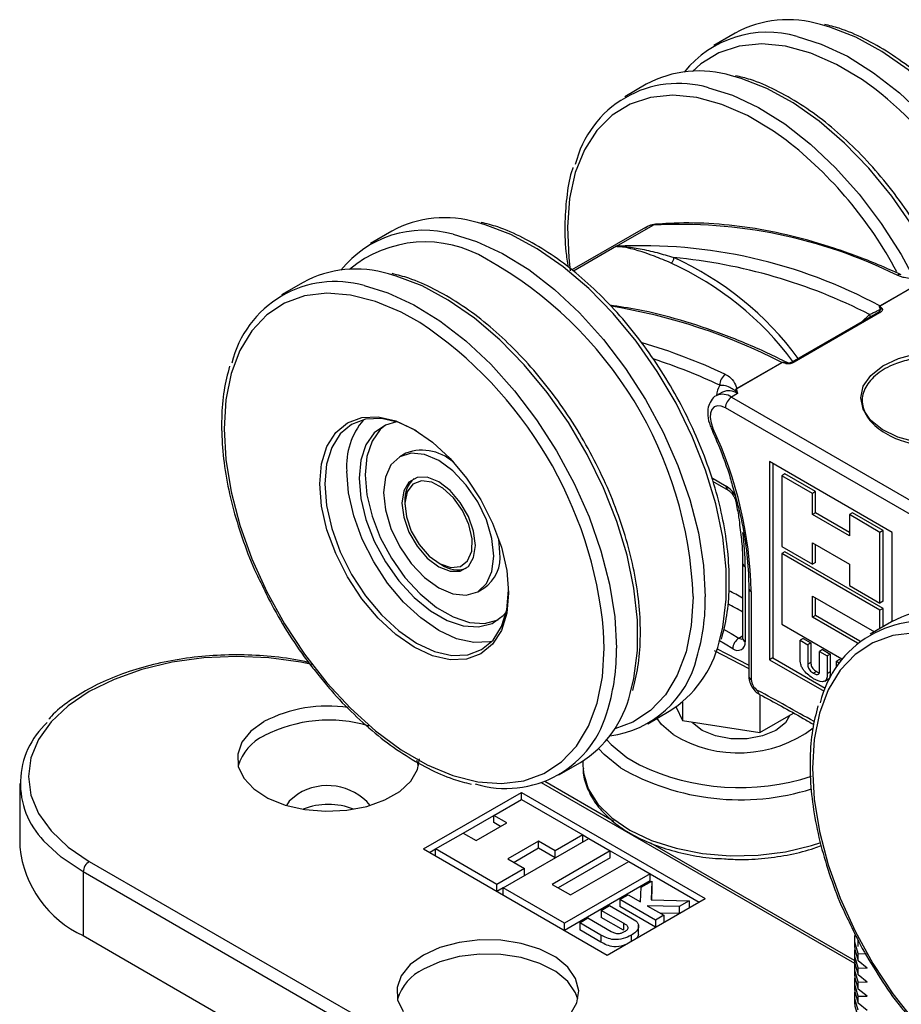
# Model space of a CAD drawing. Units: millimetres. Extents: x 9 to 415, y 10 to 270.
# Drawn here: x 86 to 111, y 88 to 116 of the extents above; entities that cross this region are included whole.
import ezdxf

# ---------------------------------------------------------------- set-up
doc = ezdxf.new("R2010")
doc.units = ezdxf.units.MM

msp = doc.modelspace()

# ---------------------------------------------------------------- linework, layer by layer
at = {"color": 7, "linetype": 'Continuous', "lineweight": 25}
for p, q in [((106.42, 116.021), (105.802, 115.663)), ((103.857, 114.541), (103.238, 114.184)), ((96.521, 110.306), (95.902, 109.949)), ((103.836, 110.412), (101.714, 109.186)), ((102.997, 109.867), (104.058, 110.48)), ((102.997, 109.867), (101.757, 109.151)), ((102.997, 109.867), (102.998, 109.867)), ((102.997, 109.867), (102.997, 109.867)), ((93.958, 108.826), (93.339, 108.469)), ((110.594, 108.146), (111.895, 108.897)), ((111.901, 108.894), (110.6, 108.143)), ((110.523, 107.948), (108.058, 106.525)), ((110.585, 107.942), (108.12, 106.519)), ((110.062, 107.682), (110.294, 107.9)), ((106.464, 105.762), (107.765, 106.514)), ((107.771, 106.51), (106.47, 105.759)), ((106.057, 105.659), (105.88, 105.557)), ((106.491, 105.616), (106.315, 105.514)), ((106.315, 105.514), (112.404, 101.999)), ((112.227, 101.693), (106.138, 105.208)), ((96.921, 103.897), (96.744, 103.795)), ((110.95, 101.613), (107.415, 103.654)), ((107.415, 103.654), (107.415, 97.939)), ((107.503, 103.603), (107.503, 97.99)), ((105.737, 103.194), (106.163, 102.948)), ((107.857, 103.297), (107.768, 103.246)), ((107.768, 103.246), (107.768, 101.205)), ((108.652, 102.736), (107.768, 103.246)), ((108.741, 102.787), (107.857, 103.297)), ((105.769, 103.091), (106.214, 102.834)), ((108.741, 102.787), (108.652, 102.736)), ((108.652, 102.124), (108.652, 102.736)), ((108.741, 102.175), (108.741, 102.787)), ((96.897, 102.51), (96.897, 102.408)), ((108.741, 102.175), (108.652, 102.124)), ((109.713, 101.511), (108.652, 102.124)), ((109.713, 101.613), (108.741, 102.175)), ((109.801, 102.175), (109.713, 102.124)), ((109.713, 102.124), (109.713, 101.511)), ((110.597, 101.613), (109.713, 102.124)), ((110.685, 101.664), (109.801, 102.175)), ((110.685, 101.664), (110.597, 101.613)), ((110.597, 99.572), (110.597, 101.613)), ((110.685, 99.623), (110.685, 101.664)), ((110.95, 99.042), (110.95, 101.613)), ((99.637, 101.03), (99.604, 101.416)), ((107.768, 101.205), (108.652, 100.695)), ((108.652, 101.307), (109.713, 100.695)), ((108.652, 100.695), (108.652, 101.307)), ((108.741, 100.746), (108.741, 101.256)), ((107.857, 101.052), (107.768, 101.001)), ((107.768, 101.001), (107.768, 98.959)), ((110.597, 99.368), (107.768, 101.001)), ((110.685, 99.419), (107.857, 101.052)), ((97.869, 100.724), (97.957, 100.673)), ((106.634, 100.724), (106.634, 98.559)), ((106.708, 100.622), (106.708, 98.457)), ((108.741, 100.746), (108.652, 100.695)), ((109.713, 100.695), (109.713, 100.082)), ((106.811, 100.01), (106.811, 97.465)), ((109.713, 100.082), (110.597, 99.572)), ((98.994, 99.898), (99.17, 100)), ((106.884, 99.908), (106.884, 97.363)), ((108.652, 99.164), (108.652, 99.776)), ((108.652, 99.776), (110.437, 98.746)), ((108.741, 99.215), (108.741, 99.725)), ((110.685, 99.623), (110.597, 99.572)), ((108.741, 99.215), (108.652, 99.164)), ((109.944, 98.418), (108.652, 99.164)), ((110.018, 98.477), (108.741, 99.215)), ((110.685, 99.419), (110.597, 99.368)), ((110.597, 98.838), (110.597, 99.368)), ((110.685, 98.889), (110.685, 99.419)), ((107.768, 98.959), (109.5, 97.96)), ((110.928, 99.029), (110.309, 98.672)), ((102.642, 98.275), (102.626, 98.761)), ((106.528, 98.561), (106.634, 98.622)), ((108.383, 98.55), (108.295, 98.499)), ((108.295, 98.499), (108.516, 98.371)), ((108.295, 97.983), (108.295, 98.499)), ((108.383, 98.55), (108.604, 98.422)), ((108.604, 98.422), (108.516, 98.371)), ((108.516, 98.371), (108.516, 97.809)), ((108.604, 98.422), (108.604, 97.86)), ((105.819, 98.199), (106.811, 97.687)), ((108.94, 98.229), (108.852, 98.177)), ((108.852, 97.636), (108.852, 98.177)), ((108.852, 98.177), (109.072, 98.05)), ((108.94, 98.229), (109.161, 98.101)), ((109.161, 98.101), (109.072, 98.05)), ((109.072, 98.05), (109.072, 97.535)), ((109.161, 98.101), (109.161, 97.586)), ((107.503, 97.99), (107.415, 97.939)), ((107.415, 97.939), (108.987, 97.031)), ((107.503, 97.99), (109.02, 97.114)), ((108.604, 97.86), (108.516, 97.809)), ((109.429, 97.946), (109.341, 97.895)), ((109.341, 97.895), (109.419, 97.85)), ((109.341, 97.735), (109.341, 97.895)), ((109.429, 97.946), (109.471, 97.922)), ((108.768, 97.596), (108.68, 97.545)), ((109.161, 97.586), (109.072, 97.535)), ((109.003, 97.318), (109.113, 97.382)), ((107.129, 96.934), (107.129, 95.834)), ((104.898, 96.713), (104.898, 96.179)), ((103.901, 96.092), (104.52, 96.449)), ((104.715, 96.573), (104.898, 96.179)), ((107.129, 95.834), (108.104, 96.397)), ((104.898, 96.179), (107.129, 95.834)), ((97.288, 94.874), (97.236, 95.032)), ((101.338, 94.612), (101.957, 94.969)), ((102.031, 95.014), (102.031, 94.876)), ((103.3, 95.119), (103.664, 94.902)), ((102.031, 94.876), (102.033, 94.803)), ((85.785, 94.364), (85.785, 92.527)), ((109.869, 89.171), (100.835, 94.387)), ((102.921, 93.267), (100.926, 94.419)), ((97.427, 92.476), (100.255, 94.109)), ((100.255, 94.109), (105.559, 91.048)), ((100.255, 93.905), (100.255, 94.109)), ((99.46, 93.446), (100.255, 93.905)), ((100.255, 93.905), (102.023, 92.885)), ((98.576, 92.936), (99.46, 93.446)), ((98.948, 92.721), (99.832, 93.231)), ((99.832, 93.231), (99.46, 93.446)), ((99.46, 93.242), (99.46, 93.446)), ((99.655, 93.129), (99.46, 93.242)), ((97.78, 92.476), (98.576, 92.936)), ((98.576, 92.936), (98.948, 92.721)), ((99.725, 91.354), (102.2, 92.782)), ((100.751, 92.7), (99.867, 92.19)), ((101.228, 92.425), (100.751, 92.7)), ((100.751, 92.496), (100.751, 92.7)), ((102.023, 92.885), (101.228, 92.425)), ((102.023, 92.68), (102.023, 92.885)), ((102.023, 92.884), (102.2, 92.782)), ((102.2, 92.782), (102.819, 92.425)), ((109.865, 89.259), (103.991, 92.649)), ((97.427, 92.476), (102.73, 89.415)), ((97.604, 92.374), (97.78, 92.476)), ((99.548, 91.456), (97.78, 92.476)), ((97.78, 92.272), (97.78, 92.476)), ((100.751, 92.496), (100.044, 92.088)), ((101.228, 92.221), (100.751, 92.496)), ((102.819, 92.425), (101.139, 91.456)), ((101.228, 92.221), (101.228, 92.425)), ((102.819, 92.425), (103.349, 92.119)), ((102.819, 92.221), (102.819, 92.425)), ((87.793, 92.119), (128.451, 68.647)), ((99.867, 92.19), (100.344, 91.915)), ((102.819, 92.221), (101.316, 91.354)), ((101.67, 91.15), (103.349, 92.119)), ((103.349, 92.119), (103.968, 91.762)), ((128.274, 68.341), (87.616, 91.813)), ((87.616, 91.813), (87.616, 89.976)), ((100.344, 91.915), (99.548, 91.456)), ((100.344, 91.711), (100.344, 91.915)), ((103.968, 91.762), (101.493, 90.333)), ((103.968, 91.558), (101.493, 90.129)), ((103.712, 91.374), (104.02, 91.551)), ((103.968, 91.762), (105.382, 90.946)), ((103.968, 91.558), (103.968, 91.762)), ((104.02, 91.551), (103.996, 91.012)), ((104.02, 91.551), (104.02, 91.347)), ((99.548, 91.252), (99.548, 91.456)), ((99.725, 91.354), (99.548, 91.252)), ((101.493, 90.333), (99.725, 91.354)), ((99.725, 91.15), (99.725, 91.354)), ((101.139, 91.456), (101.67, 91.15)), ((103.694, 90.948), (103.712, 91.374)), ((104.02, 91.347), (104.005, 91.012)), ((102.73, 89.415), (105.559, 91.048)), ((103.097, 91.019), (103.334, 91.156)), ((104.126, 90.425), (103.097, 91.019)), ((103.097, 91.019), (103.097, 90.815)), ((103.334, 91.156), (103.694, 90.948)), ((103.996, 91.012), (105.096, 90.984)), ((105.096, 90.984), (104.803, 90.816)), ((105.096, 90.984), (105.096, 90.78)), ((102.556, 90.706), (102.794, 90.843)), ((103.201, 90.334), (102.556, 90.706)), ((102.556, 90.706), (102.556, 90.502)), ((102.794, 90.843), (103.407, 90.489)), ((104.126, 90.22), (103.097, 90.815)), ((104.803, 90.816), (103.883, 90.839)), ((103.883, 90.839), (104.363, 90.562)), ((104.803, 90.816), (104.803, 90.612)), ((101.936, 90.348), (102.173, 90.486)), ((102.55, 89.994), (101.936, 90.348)), ((101.936, 90.348), (101.936, 90.144)), ((102.173, 90.486), (102.843, 90.099)), ((103.201, 90.13), (102.556, 90.502)), ((104.363, 90.562), (104.126, 90.425)), ((104.126, 90.425), (104.126, 90.221)), ((104.803, 90.612), (104.253, 90.626)), ((104.363, 90.562), (104.363, 90.358)), ((101.493, 90.129), (101.493, 90.333)), ((102.55, 89.79), (101.936, 90.144)), ((103.201, 90.334), (103.201, 90.13)), ((103.636, 90.022), (103.636, 90.277)), ((87.616, 89.976), (128.274, 66.504)), ((102.55, 89.994), (102.55, 89.79)), ((103.421, 89.987), (103.421, 89.814)), ((109.865, 89.877), (109.865, 89.669)), ((109.972, 89.658), (109.972, 89.866)), ((109.865, 89.469), (109.865, 89.261)), ((109.972, 89.25), (109.972, 89.458)), ((109.972, 89.458), (110.226, 89.451)), ((110.226, 89.042), (109.972, 89.25)), ((109.865, 89.061), (109.865, 88.852)), ((109.972, 88.841), (109.972, 89.05)), ((109.972, 89.05), (110.226, 89.042)), ((109.865, 88.652), (109.865, 88.444)), ((110.226, 88.634), (109.972, 88.841)), ((109.972, 88.433), (109.972, 88.641)), ((109.972, 88.641), (110.226, 88.634)), ((110.226, 88.226), (109.972, 88.433)), ((109.865, 88.244), (109.865, 88.036)), ((109.972, 88.025), (109.972, 88.233)), ((109.972, 88.233), (110.226, 88.226)), ((110.226, 87.818), (109.972, 88.025))]:
    msp.add_line(p, q, dxfattribs=at)
at = {"color": 7, "linetype": 'Continuous', "lineweight": 25, "flags": 128}
for points in [[(116, 106.947), (115.972, 107.137), (115.778, 108.092), (115.489, 109.066), (115.109, 110.039), (114.645, 110.996), (114.106, 111.919), (113.502, 112.791), (112.842, 113.597), (112.139, 114.323), (111.405, 114.956), (110.654, 115.484), (109.899, 115.898), (109.152, 116.19), (108.882, 116.266)], [(108.211, 115.922), (108.905, 115.702), (109.657, 115.348), (110.412, 114.876), (111.156, 114.295), (111.876, 113.614), (112.559, 112.846), (113.193, 112.005), (113.766, 111.106), (114.268, 110.164), (114.691, 109.196), (115.027, 108.221)], [(110.45, 114.412), (110.09, 114.67), (109.342, 115.116), (108.599, 115.441), (107.876, 115.64), (107.185, 115.708), (106.539, 115.644), (105.951, 115.45), (105.432, 115.128), (105.192, 114.913)], [(112.31, 109.07), (112.082, 109.516), (111.543, 110.439), (110.938, 111.311), (110.279, 112.118), (109.576, 112.844), (108.842, 113.476), (108.091, 114.004), (107.335, 114.418), (106.589, 114.71), (106.319, 114.787)], [(107.887, 112.933), (107.526, 113.19), (106.778, 113.636), (106.036, 113.962), (105.312, 114.16), (104.622, 114.228), (103.976, 114.164), (103.388, 113.97), (102.869, 113.649), (102.427, 113.206), (102.072, 112.651), (101.81, 111.994), (101.645, 111.246), (101.582, 110.422), (101.62, 109.537), (101.666, 109.159)], [(105.648, 114.442), (106.342, 114.223), (107.094, 113.869), (107.849, 113.397), (108.593, 112.815), (109.313, 112.134), (109.996, 111.367), (110.63, 110.525), (111.203, 109.626), (111.553, 108.988)], [(105.959, 98.44), (106.064, 98.876), (106.165, 99.683), (106.165, 100.555), (106.064, 101.478), (105.864, 102.435), (105.569, 103.409), (105.184, 104.382), (104.716, 105.337), (104.173, 106.257), (103.564, 107.126), (102.902, 107.928), (102.196, 108.649), (101.461, 109.276), (100.709, 109.797), (99.954, 110.204), (99.209, 110.489), (98.984, 110.551)], [(104.125, 110.501), (104.094, 110.495), (104.058, 110.48)], [(98.284, 110.214), (98.961, 110.005), (99.713, 109.658), (100.468, 109.193), (101.213, 108.618), (101.935, 107.942), (102.62, 107.179), (103.257, 106.342), (103.834, 105.446), (104.341, 104.506), (104.769, 103.539), (105.11, 102.564), (105.358, 101.596), (105.508, 100.654), (105.559, 99.755)], [(103.395, 96.96), (103.501, 97.396), (103.601, 98.203), (103.601, 99.076), (103.501, 99.999), (103.301, 100.955), (103.006, 101.929), (102.621, 102.902), (102.153, 103.857), (101.609, 104.778), (101.001, 105.647), (100.338, 106.448), (99.633, 107.169), (98.898, 107.796), (98.146, 108.317), (97.391, 108.724), (96.646, 109.009), (96.421, 109.071)], [(95.721, 108.734), (96.398, 108.525), (97.149, 108.178), (97.905, 107.713), (98.65, 107.138), (99.372, 106.463), (100.057, 105.7), (100.694, 104.862), (101.271, 103.966), (101.778, 103.026), (102.206, 102.06), (102.546, 101.084), (102.794, 100.117), (102.945, 99.175), (102.995, 98.275)], [(97.323, 107.67), (96.788, 107.968), (96.047, 108.278), (95.327, 108.461), (94.641, 108.513), (94.001, 108.433), (93.421, 108.223), (92.911, 107.886), (92.479, 107.429), (92.135, 106.861), (91.885, 106.192), (91.733, 105.434), (91.682, 104.602), (91.733, 103.711), (91.885, 102.777), (92.135, 101.819), (92.479, 100.853), (92.911, 99.899), (93.421, 98.973), (94.001, 98.093), (94.641, 97.275), (95.327, 96.535), (96.047, 95.886), (96.788, 95.341), (97.536, 94.909), (98.277, 94.599), (98.997, 94.416), (99.683, 94.364), (100.322, 94.444), (100.902, 94.654), (101.413, 94.991), (101.844, 95.447), (102.188, 96.016), (102.439, 96.685), (102.591, 97.443), (102.642, 98.275), (102.642, 98.275)], [(111.637, 104.217), (111.11, 104.361), (110.663, 104.577), (110.322, 104.85), (110.11, 105.163), (110.04, 105.497), (110.115, 105.831), (110.332, 106.143), (110.676, 106.414), (111.127, 106.628), (111.655, 106.77)], [(106.138, 105.208), (106.02, 105.257), (105.911, 105.266), (105.819, 105.233), (105.75, 105.161), (105.71, 105.055), (105.701, 104.923), (105.725, 104.776), (105.779, 104.622)], [(99.884, 99.867), (99.832, 99.284), (99.677, 98.783), (99.425, 98.385), (99.087, 98.104), (98.674, 97.951), (98.204, 97.933), (97.693, 98.049), (97.162, 98.295), (96.631, 98.662), (96.12, 99.135), (95.649, 99.698), (95.237, 100.327), (94.898, 100.999), (94.647, 101.687), (94.492, 102.367), (94.439, 103.01), (94.492, 103.593), (94.647, 104.093), (94.898, 104.492), (95.237, 104.773), (95.649, 104.925), (96.12, 104.944), (96.631, 104.828), (97.162, 104.582), (97.693, 104.215), (98.204, 103.741), (98.674, 103.179), (99.087, 102.55), (99.425, 101.878), (99.677, 101.189), (99.832, 100.51), (99.884, 99.867)], [(97.233, 104.541), (97.232, 104.541), (96.715, 104.781), (96.218, 104.894), (95.759, 104.876), (95.357, 104.727), (95.028, 104.453), (94.783, 104.065), (94.632, 103.578), (94.581, 103.01), (94.632, 102.383), (94.783, 101.722), (95.028, 101.051), (95.357, 100.396), (95.759, 99.784), (96.218, 99.236), (96.715, 98.775), (97.232, 98.417), (97.75, 98.177), (98.247, 98.064), (98.706, 98.083), (99.107, 98.232), (99.437, 98.505), (99.682, 98.893), (99.833, 99.381), (99.884, 99.948), (99.884, 99.948)], [(96.656, 104.801), (96.331, 104.706), (96.01, 104.48), (95.769, 104.138), (95.621, 103.696), (95.571, 103.173), (95.621, 102.593), (95.769, 101.979), (96.01, 101.36), (96.331, 100.762), (96.72, 100.212), (97.159, 99.733), (97.629, 99.346), (98.109, 99.069), (98.579, 98.913), (99.018, 98.885), (99.407, 98.987), (99.728, 99.213), (99.821, 99.319)], [(96.335, 104.708), (96.186, 104.582), (95.946, 104.24), (95.798, 103.798), (95.747, 103.275), (95.798, 102.695), (95.946, 102.081), (96.186, 101.462), (96.508, 100.864), (96.897, 100.314), (97.335, 99.835), (97.805, 99.448), (98.286, 99.171), (98.756, 99.015), (99.195, 98.987), (99.58, 99.087)], [(105.727, 104.622), (105.728, 104.621), (105.737, 104.618), (105.754, 104.618), (105.779, 104.622)], [(99.46, 100.928), (99.406, 101.435), (99.247, 101.97), (98.994, 102.496), (98.664, 102.978), (98.281, 103.384), (97.869, 103.684), (97.457, 103.859), (97.073, 103.897), (96.744, 103.795), (96.491, 103.561), (96.332, 103.209), (96.278, 102.765), (96.332, 102.258), (96.491, 101.723), (96.744, 101.197), (97.073, 100.715), (97.457, 100.31), (97.869, 100.009), (98.281, 99.834), (98.664, 99.796), (98.994, 99.898), (99.247, 100.133), (99.406, 100.484), (99.46, 100.928)], [(99.398, 98.462), (99.342, 98.45), (98.884, 98.432), (98.386, 98.545), (97.869, 98.785), (97.352, 99.142), (96.854, 99.603), (96.396, 100.151), (95.994, 100.764), (95.664, 101.418), (95.419, 102.089), (95.268, 102.751), (95.217, 103.377)], [(98.929, 101.234), (98.878, 101.643), (98.727, 102.071), (98.492, 102.478), (98.197, 102.822), (97.869, 103.071), (97.541, 103.201), (97.245, 103.197), (97.011, 103.062), (96.86, 102.807), (96.808, 102.459), (96.86, 102.05), (97.011, 101.622), (97.245, 101.216), (97.541, 100.871), (97.869, 100.622), (98.197, 100.493), (98.492, 100.496), (98.727, 100.631), (98.878, 100.886), (98.929, 101.234)], [(98.704, 100.79), (98.821, 101.068), (98.834, 101.429), (98.742, 101.836), (98.556, 102.244), (98.295, 102.609), (97.988, 102.892), (97.669, 103.061), (97.371, 103.098), (97.126, 103), (96.963, 102.777), (96.897, 102.453), (96.937, 102.063), (97.078, 101.65), (97.304, 101.258), (97.592, 100.93), (97.91, 100.701), (98.223, 100.597), (98.498, 100.627), (98.704, 100.79)], [(105.205, 99.759), (105.205, 99.755), (105.154, 98.922), (105.002, 98.165), (104.751, 97.495), (104.407, 96.927), (103.976, 96.47), (103.465, 96.134), (102.947, 95.939)], [(106.086, 98.817), (106.306, 98.691), (106.528, 98.561)], [(114.294, 97.874), (113.758, 98.171), (113.017, 98.481), (112.297, 98.664), (111.611, 98.716), (110.972, 98.636), (110.392, 98.426), (109.881, 98.089), (109.45, 97.633), (109.106, 97.064), (108.855, 96.395), (108.703, 95.637), (108.652, 94.805), (108.703, 93.914), (108.855, 92.98), (109.106, 92.022), (109.45, 91.057), (109.881, 90.102), (110.392, 89.176), (110.972, 88.296), (111.611, 87.478)], [(106.349, 98.256), (106.129, 98.385), (105.965, 98.479)], [(94.213, 97.796), (93.889, 97.863), (92.974, 97.989), (92.035, 98.032), (91.097, 97.989), (90.181, 97.863), (89.311, 97.655), (88.508, 97.371), (87.793, 97.018), (87.181, 96.604), (86.689, 96.141), (86.329, 95.639), (86.109, 95.11), (86.035, 94.568), (86.109, 94.026), (86.329, 93.498), (86.689, 92.996), (87.181, 92.532), (87.793, 92.119)], [(105.899, 98.249), (106.157, 98.117), (106.811, 97.778)], [(108.001, 96.337), (107.867, 96.116), (107.592, 95.897), (107.212, 95.737), (106.766, 95.654), (106.296, 95.654), (105.85, 95.737), (105.47, 95.897), (105.194, 96.116), (105.178, 96.135)], [(92.831, 96.15), (92.453, 95.874), (92.195, 95.555), (92.072, 95.211), (92.09, 94.859), (92.247, 94.519), (92.537, 94.209), (92.942, 93.947), (93.441, 93.745), (94.007, 93.615), (94.61, 93.564), (95.218, 93.595), (95.796, 93.705), (96.315, 93.89), (96.746, 94.139), (97.066, 94.438), (97.258, 94.772), (97.312, 95.079)], [(104.63, 95.775), (104.297, 96.065), (104.166, 96.245)], [(102.721, 95.625), (102.848, 95.489), (103.3, 95.119)], [(103.11, 94.821), (102.643, 95.201), (102.487, 95.37)], [(102.033, 94.803), (102.045, 94.671), (102.18, 94.212), (102.456, 93.774), (102.862, 93.372), (103.386, 93.018), (104.011, 92.723), (104.718, 92.498), (105.482, 92.35), (106.28, 92.282), (107.087, 92.298), (107.875, 92.397), (108.62, 92.575), (108.892, 92.665)], [(93.803, 94.058), (93.554, 93.853), (93.479, 93.733)], [(87.616, 91.813), (86.979, 92.243), (86.475, 92.716)], [(101.662, 87.703), (101.854, 88.037), (101.907, 88.387), (101.819, 88.735), (101.594, 89.062), (101.244, 89.351), (100.789, 89.585), (100.252, 89.752), (99.663, 89.843), (99.054, 89.853), (98.457, 89.782), (97.905, 89.633), (97.427, 89.415)], [(109.972, 89.458), (109.869, 89.786), (109.871, 89.977)], [(109.865, 89.669), (109.869, 89.578), (109.972, 89.25)], [(109.972, 89.05), (109.869, 89.378), (109.871, 89.569)], [(97.427, 89.415), (97.049, 89.139), (96.791, 88.82), (96.668, 88.475), (96.686, 88.124), (96.843, 87.784)], [(101.884, 88.139), (101.819, 88.327), (101.594, 88.654), (101.244, 88.942), (100.789, 89.176), (100.252, 89.343), (99.663, 89.434), (99.054, 89.445), (98.457, 89.373), (97.905, 89.225), (97.427, 89.006)], [(109.865, 89.261), (109.869, 89.17), (109.972, 88.841)], [(109.972, 88.641), (109.869, 88.97), (109.872, 89.17)], [(109.865, 88.852), (109.869, 88.762), (109.972, 88.433)], [(109.972, 88.233), (109.869, 88.562), (109.871, 88.752)], [(109.865, 88.444), (109.869, 88.353), (109.972, 88.025)], [(109.972, 87.825), (109.869, 88.153), (109.871, 88.344)], [(109.865, 88.036), (109.869, 87.945), (109.972, 87.617)]]:
    msp.add_lwpolyline(points, dxfattribs=at)
at = {"color": 7, "linetype": 'Continuous', "lineweight": 25}
for centre, radius, start, end in [((107.947, 113.183), 3.222, 73.1202, 118.2786), ((107.351, 112.963), 3.082, 73.7812, 141.1839), ((105.383, 111.704), 3.222, 73.1202, 118.2786), ((104.786, 111.502), 3.064, 73.6675, 166.3725), ((102.675, 104.598), 12.521, 17.4546, 51.6108), ((100.51, 103.487), 11.985, 28.0889, 52.0087), ((98.046, 107.478), 3.213, 73.0343, 118.3443), ((97.446, 107.26), 3.07, 74.1583, 141.3026), ((104.097, 109.957), 0.524, 94.2653, 119.8331), ((104.818, 96.391), 14.109, 63.6111, 93.087), ((97.48, 106.584), 3.408, 58.6935, 129.9244), ((103.709, 95.383), 14.501, 61.6571, 92.8132), ((93.568, 99.332), 11.645, 2.0976, 60.7915), ((104.48, 109.526), 0.171, 303.6981, 5.6534), ((100.762, 101.075), 9.141, 36.7322, 65.3456), ((103.174, 93.952), 15.66, 62.9605, 84.5916), ((100.767, 101.086), 9.306, 36.5727, 65.3361), ((95.483, 105.998), 3.213, 73.0343, 118.3443), ((94.884, 105.788), 3.062, 74.1508, 166.7384), ((111.163, 108.921), 0.132, 68.5432, 124.2089), ((100.215, 91.885), 16.462, 62.6992, 80.7865), ((110.544, 108.046), 0.112, 59.9722, 63.4871), ((110.709, 107.939), 0.151, 112.5134, 128.2145), ((110.185, 107.823), 0.133, 2.9232, 35.4172), ((110.549, 107.889), 0.0644, 55.1599, 113.5297), ((90.635, 97.657), 12.042, 5.2615, 56.2591), ((98.623, 89.995), 17.838, 65.0793, 73.3369), ((98.431, 89.58), 17.943, 65.1172, 71.6439), ((107.715, 106.413), 0.112, 59.9722, 63.4871), ((107.931, 106.425), 0.073, 108.0943, 130.8485), ((108.083, 106.466), 0.0639, 55.044, 115.0497), ((106.334, 105.876), 0.354, 123.3514, 183.129), ((106.514, 105.515), 0.634, 147.3516, 176.1159), ((106.237, 105.266), 0.433, 54.0909, 114.5987), ((106.481, 105.551), 0.154, 96.152, 109.6757), ((106.414, 105.662), 0.112, 59.9722, 63.4871), ((106.059, 105.16), 0.436, 54.2236, 113.1538), ((106.522, 105.191), 0.384, 122.6055, 177.3945), ((97.261, 103.532), 2.049, 139.4724, 184.3238), ((95.065, 99.622), 11.823, 1.3827, 25.0168), ((97.39, 102.634), 1.348, 43.7088, 110.363), ((97.674, 102.578), 0.78, 130.7597, 185.0047), ((106.288, 102.936), 0.126, 174.3837, 234.2557), ((105.768, 102.323), 0.739, 27.5348, 57.7451), ((98.551, 100.603), 8.157, 0.1329, 7.0886), ((98.57, 100.892), 1.075, 303.9367, 7.3755), ((98.404, 101.309), 0.778, 234.8979, 289.3269), ((106.754, 100.732), 0.12, 183.8193, 247.2847), ((106.934, 100.02), 0.123, 184.9902, 246.3058), ((99.773, 99.662), 5.786, 343.3644, 0.9135), ((95.469, 79.248), 23.317, 61.3902, 62.4937), ((95.24, 78.829), 23.441, 60.9158, 62.1109), ((112.454, 96.201), 3.213, 73.0343, 118.3443), ((111.855, 95.991), 3.062, 74.1508, 166.7384), ((102.754, 99.24), 3.303, 302.3178, 345.9713), ((106.737, 98.233), 0.389, 122.5011, 176.5427), ((106.491, 98.423), 0.219, 229.5715, 9.0102), ((106.608, 98.673), 0.138, 234.7687, 281.3739), ((106.76, 98.572), 0.126, 185.6948, 245.6253), ((97.21, 98.183), 5.786, 343.3644, 0.9135), ((102.398, 98.714), 3.004, 277.8698, 346.3683), ((106.936, 97.478), 0.126, 185.6948, 245.6253), ((107.266, 97.38), 0.382, 182.5053, 238.5916), ((100.191, 97.76), 3.303, 302.3178, 345.9713), ((67.847, 24.304), 82.648, 60.37925, 61.67041), ((107.193, 97.042), 0.126, 174.7747, 237.6915), ((94.675, 92.597), 4.004, 81.5856, 117.4342), ((99.809, 97.256), 3.034, 252.8963, 346.0842), ((88.184, 94.37), 2.378, 132.4494, 224.0618), ((94.699, 92.109), 4.085, 73.4551, 117.2201), ((106.509, 98.861), 3.612, 238.6709, 306.7796), ((93.458, 94.45), 1.436, 115.8878, 162.8006), ((106.55, 100.951), 6.702, 244.4913, 287.9698), ((106.566, 100.811), 6.915, 240.0195, 287.3203), ((94.662, 92.69), 1.615, 40.2276, 122.129), ((94.687, 91.796), 1.967, 68.2146, 111.7854), ((88.958, 92.871), 3.191, 186.1875, 245.1327), ((88, 91.795), 0.384, 122.6055, 177.3945), ((98.054, 87.714), 1.436, 115.8878, 162.8006)]:
    msp.add_arc(centre, radius, start, end, dxfattribs=at)
for points, knots in [([(114.84, 110.832), (114.784, 110.948), (114.58, 111.365), (114.158, 112.052), (113.584, 112.876), (112.956, 113.639), (112.288, 114.331), (111.59, 114.939), (110.871, 115.456), (110.145, 115.867), (109.514, 116.145), (109.137, 116.236), (108.995, 116.27)], [0, 0, 0, 0, 0.042659, 0.153723, 0.264803, 0.375923, 0.487117, 0.598419, 0.709855, 0.821439, 0.933145, 1, 1, 1, 1]), ([(111.888, 110.061), (111.789, 110.23), (111.522, 110.691), (111.018, 111.395), (110.393, 112.16), (109.724, 112.851), (109.027, 113.459), (108.308, 113.976), (107.582, 114.387), (106.951, 114.665), (106.573, 114.756), (106.432, 114.79)], [0, 0, 0, 0, 0.070896, 0.192847, 0.314843, 0.43692, 0.559115, 0.681458, 0.803963, 0.926602, 1, 1, 1, 1]), ([(101.741, 112.137), (101.736, 112.123), (101.649, 111.892), (101.562, 111.37), (101.495, 110.577), (101.51, 109.868), (101.577, 109.419), (101.6, 109.269)], [0, 0, 0, 0, 0.01693, 0.296203, 0.576916, 0.858234, 1, 1, 1, 1]), ([(106.027, 98.528), (106.083, 98.752), (106.2, 99.215), (106.262, 100), (106.24, 100.848), (106.125, 101.737), (105.92, 102.652), (105.63, 103.579), (105.259, 104.501), (104.813, 105.406), (104.299, 106.279), (103.726, 107.105), (103.102, 107.873), (102.436, 108.57), (101.74, 109.185), (101.023, 109.708), (100.296, 110.127), (99.648, 110.418), (99.252, 110.517), (99.093, 110.557)], [0, 0, 0, 0, 0.056464, 0.116562, 0.176799, 0.237048, 0.297258, 0.357422, 0.417546, 0.477644, 0.537733, 0.59783, 0.657948, 0.718104, 0.778317, 0.838603, 0.898968, 0.959401, 1, 1, 1, 1]), ([(111.211, 109.043), (110.99, 109.143), (110.347, 109.43), (109.291, 109.822), (108.054, 110.179), (106.84, 110.419), (105.658, 110.541), (104.758, 110.548), (104.255, 110.51), (104.125, 110.501)], [0, 0, 0, 0, 0.089665, 0.259934, 0.430208, 0.600399, 0.770444, 0.940272, 1, 1, 1, 1]), ([(104.125, 110.501), (104.06, 110.493), (103.952, 110.481), (103.866, 110.416), (103.832, 110.39)], [0, 0, 0, 0, 0.596871, 1, 1, 1, 1]), ([(104.575, 109.383), (104.41, 109.451), (103.89, 109.665), (103.422, 109.813), (103.103, 109.854), (103.041, 109.86), (103.024, 109.862), (103.013, 109.863), (103.006, 109.864), (103.002, 109.864), (102.999, 109.865), (102.998, 109.865), (102.997, 109.866), (102.997, 109.866), (102.996, 109.866), (102.997, 109.867), (102.997, 109.867)], [0, 0, 0, 0, 0.26435, 0.835704, 0.946119, 0.964618, 0.976609, 0.984515, 0.98976, 0.993254, 0.99559, 0.997161, 0.998227, 0.998959, 0.99973, 1, 1, 1, 1]), ([(102.998, 109.867), (102.998, 109.867), (102.997, 109.867), (102.997, 109.867), (102.997, 109.867), (102.997, 109.867), (102.998, 109.866), (102.998, 109.866), (103, 109.866), (103.002, 109.866), (103.005, 109.866), (103.01, 109.865), (103.017, 109.865), (103.029, 109.865), (103.048, 109.864), (103.117, 109.863), (103.323, 109.852), (103.678, 109.803), (104.072, 109.711), (104.4, 109.618), (104.567, 109.568), (104.651, 109.542)], [0, 0, 0, 0, 0.000056, 0.000198, 0.000266, 0.000498, 0.001183, 0.00187, 0.002895, 0.004427, 0.006727, 0.010187, 0.015401, 0.023278, 0.035241, 0.053713, 0.164055, 0.449071, 0.736123, 0.867902, 1, 1, 1, 1]), ([(103.464, 97.048), (103.52, 97.272), (103.637, 97.735), (103.699, 98.52), (103.677, 99.368), (103.561, 100.258), (103.357, 101.173), (103.067, 102.099), (102.696, 103.022), (102.25, 103.926), (101.736, 104.799), (101.162, 105.626), (100.538, 106.393), (99.873, 107.09), (99.177, 107.705), (98.459, 108.229), (97.733, 108.647), (97.085, 108.938), (96.689, 109.037), (96.53, 109.077)], [0, 0, 0, 0, 0.056464, 0.116562, 0.176799, 0.237048, 0.297258, 0.357422, 0.417546, 0.477644, 0.537733, 0.59783, 0.657948, 0.718104, 0.778317, 0.838603, 0.898968, 0.959401, 1, 1, 1, 1]), ([(111.895, 108.897), (111.862, 108.9), (111.796, 108.904), (111.661, 108.912), (111.49, 108.926), (111.319, 108.955), (111.184, 108.99), (111.121, 109.017), (111.089, 109.03)], [0, 0, 0, 0, 0.113569, 0.227156, 0.466752, 0.710637, 0.853846, 1, 1, 1, 1]), ([(107.921, 106.509), (107.731, 106.602), (107.119, 106.904), (106.09, 107.333), (104.843, 107.75), (103.745, 108.032), (103.076, 108.126), (102.806, 108.164)], [0, 0, 0, 0, 0.108807, 0.351144, 0.593511, 0.8358, 1, 1, 1, 1]), ([(110.294, 107.9), (110.324, 107.914), (110.367, 107.933), (110.438, 107.967), (110.499, 107.997), (110.561, 108.029), (110.603, 108.051), (110.615, 108.058)], [0, 0, 0, 0, 0.3584371, 0.5151538, 0.6747836, 0.9011646, 1, 1, 1, 1]), ([(110.615, 108.058), (110.616, 108.057), (110.619, 108.056), (110.62, 108.052), (110.62, 108.046), (110.61, 108.025), (110.589, 107.999), (110.564, 107.981), (110.555, 107.974)], [0, 0, 0, 0, 0.035233, 0.070459, 0.123526, 0.262947, 0.723732, 1, 1, 1, 1]), ([(110.615, 108.058), (110.609, 108.066), (110.596, 108.084), (110.585, 108.106), (110.581, 108.123), (110.582, 108.131), (110.584, 108.136), (110.586, 108.139), (110.588, 108.142), (110.59, 108.143), (110.592, 108.145), (110.593, 108.146), (110.594, 108.146)], [0, 0, 0, 0, 0.306395, 0.617215, 0.723793, 0.832937, 0.871266, 0.910104, 0.934532, 0.959191, 0.979512, 1, 1, 1, 1]), ([(110.651, 108.078), (110.656, 108.073), (110.668, 108.06), (110.669, 108.032), (110.653, 107.994), (110.619, 107.962), (110.591, 107.945), (110.585, 107.942)], [0, 0, 0, 0, 0.122222, 0.281909, 0.540761, 0.905163, 1, 1, 1, 1]), ([(110.6, 108.143), (110.599, 108.143), (110.599, 108.142), (110.598, 108.142), (110.597, 108.14), (110.597, 108.139), (110.597, 108.137), (110.598, 108.133), (110.6, 108.128), (110.61, 108.115), (110.627, 108.099), (110.643, 108.085), (110.651, 108.078)], [0, 0, 0, 0, 0.012189, 0.024766, 0.040814, 0.057309, 0.086846, 0.117067, 0.218376, 0.322021, 0.659567, 1, 1, 1, 1]), ([(110.535, 107.957), (110.534, 107.955), (110.531, 107.952), (110.524, 107.949), (110.522, 107.948)], [0, 0, 0, 0, 0.604841, 1, 1, 1, 1]), ([(111.474, 106.605), (111.319, 106.563), (110.949, 106.463), (110.48, 106.188), (110.143, 105.807), (110.044, 105.373), (110.193, 104.935), (110.588, 104.544), (111.131, 104.265), (111.548, 104.167), (111.723, 104.125)], [0, 0, 0, 0, 0.091709, 0.218939, 0.35025, 0.483848, 0.618997, 0.758939, 0.898778, 1, 1, 1, 1]), ([(91.836, 106.407), (91.778, 106.177), (91.66, 105.709), (91.597, 104.918), (91.619, 104.07), (91.734, 103.18), (91.938, 102.265), (92.232, 101.34), (92.502, 100.636), (92.694, 100.253), (92.736, 100.17)], [0, 0, 0, 0, 0.1328592, 0.2708375, 0.4091375, 0.5474642, 0.6857019, 0.8238323, 0.961872, 1, 1, 1, 1]), ([(107.765, 106.514), (107.767, 106.514), (107.77, 106.516), (107.778, 106.518), (107.795, 106.52), (107.841, 106.516), (107.88, 106.504), (107.908, 106.495)], [0, 0, 0, 0, 0.040863, 0.090004, 0.167216, 0.382698, 1, 1, 1, 1]), ([(107.883, 106.481), (107.86, 106.49), (107.829, 106.502), (107.792, 106.512), (107.779, 106.512), (107.774, 106.512), (107.772, 106.511), (107.771, 106.51)], [0, 0, 0, 0, 0.678337, 0.883125, 0.942815, 0.975296, 1, 1, 1, 1]), ([(108.12, 106.519), (108.095, 106.506), (108.05, 106.485), (107.981, 106.471), (107.931, 106.47), (107.901, 106.474), (107.887, 106.479), (107.883, 106.481)], [0, 0, 0, 0, 0.376728, 0.654974, 0.819652, 0.943723, 1, 1, 1, 1]), ([(107.908, 106.495), (107.913, 106.498), (107.924, 106.506), (107.922, 106.508), (107.921, 106.509)], [0, 0, 0, 0, 0.349809, 1, 1, 1, 1]), ([(107.984, 106.499), (107.981, 106.498), (107.974, 106.495), (107.958, 106.494), (107.943, 106.492), (107.931, 106.491), (107.921, 106.492), (107.915, 106.492), (107.911, 106.494), (107.909, 106.495), (107.908, 106.495)], [0, 0, 0, 0, 0.165943, 0.411216, 0.584024, 0.760505, 0.845554, 0.912412, 0.96267, 1, 1, 1, 1]), ([(107.989, 106.499), (107.986, 106.498), (107.979, 106.497), (107.953, 106.497), (107.932, 106.506), (107.922, 106.511)], [0, 0, 0, 0, 0.303602, 0.63514, 1, 1, 1, 1]), ([(108.056, 106.525), (108.048, 106.52), (108.03, 106.51), (108.001, 106.502), (107.985, 106.498)], [0, 0, 0, 0, 0.435079, 1, 1, 1, 1]), ([(106.139, 106.172), (106.193, 106.141), (106.338, 106.057), (106.413, 105.905), (106.452, 105.797), (106.464, 105.762)], [0, 0, 0, 0, 0.289186, 0.772378, 1, 1, 1, 1]), ([(106.429, 105.696), (106.419, 105.703), (106.358, 105.741), (106.247, 105.808), (106.131, 105.846), (106.018, 105.854), (105.98, 105.857)], [0, 0, 0, 0, 0.060815, 0.354246, 0.787021, 1, 1, 1, 1]), ([(106.429, 105.696), (106.43, 105.712), (106.432, 105.732), (106.447, 105.752), (106.456, 105.759), (106.462, 105.761), (106.464, 105.762)], [0, 0, 0, 0, 0.643341, 0.807934, 0.922086, 1, 1, 1, 1]), ([(106.491, 105.616), (106.491, 105.617), (106.487, 105.622), (106.467, 105.65), (106.447, 105.675), (106.429, 105.696)], [0, 0, 0, 0, 0.02638, 0.163981, 1, 1, 1, 1]), ([(106.47, 105.759), (106.469, 105.758), (106.466, 105.756), (106.463, 105.75), (106.458, 105.733), (106.462, 105.717), (106.465, 105.704)], [0, 0, 0, 0, 0.058039, 0.158383, 0.320804, 1, 1, 1, 1]), ([(106.465, 105.704), (106.474, 105.676), (106.483, 105.646), (106.491, 105.617), (106.491, 105.616)], [0, 0, 0, 0, 0.975126, 1, 1, 1, 1]), ([(105.894, 105.56), (105.887, 105.558), (105.814, 105.535), (105.715, 105.413), (105.631, 105.219), (105.619, 104.97), (105.668, 104.761), (105.718, 104.643), (105.727, 104.622)], [0, 0, 0, 0, 0.022708, 0.233681, 0.435948, 0.668985, 0.94231, 1, 1, 1, 1]), ([(105.727, 104.622), (105.798, 104.458), (106.004, 103.979), (106.214, 103.423), (106.318, 103.039), (106.336, 102.969)], [0, 0, 0, 0, 0.300154, 0.87276, 1, 1, 1, 1]), ([(106.336, 102.969), (106.408, 102.724), (106.571, 102.163), (106.726, 101.309), (106.803, 100.569), (106.809, 100.148), (106.811, 100.01)], [0, 0, 0, 0, 0.238314, 0.544449, 0.850242, 1, 1, 1, 1]), ([(106.214, 102.834), (106.23, 102.823), (106.263, 102.802), (106.322, 102.74), (106.377, 102.66), (106.417, 102.575), (106.43, 102.525), (106.435, 102.504)], [0, 0, 0, 0, 0.19482, 0.392787, 0.609278, 0.836047, 1, 1, 1, 1]), ([(106.435, 102.504), (106.467, 102.352), (106.521, 102.095), (106.546, 101.849), (106.556, 101.749)], [0, 0, 0, 0, 0.593362, 1, 1, 1, 1]), ([(106.556, 101.749), (106.581, 101.568), (106.629, 101.215), (106.632, 100.885), (106.634, 100.724)], [0, 0, 0, 0, 0.513063, 1, 1, 1, 1]), ([(92.736, 100.17), (92.84, 99.951), (93.088, 99.43), (93.563, 98.642), (94.022, 97.959), (94.324, 97.595), (94.417, 97.483)], [0, 0, 0, 0, 0.228526, 0.544265, 0.860044, 1, 1, 1, 1]), ([(106.634, 98.559), (106.633, 98.546), (106.631, 98.523), (106.631, 98.524), (106.631, 98.525)], [0, 0, 0, 0, 0.583513, 1, 1, 1, 1]), ([(94.117, 97.858), (93.976, 97.89), (93.556, 97.983), (92.817, 98.059), (91.924, 98.09), (91.031, 98.043), (90.16, 97.922), (89.325, 97.729), (88.545, 97.466), (87.833, 97.141), (87.215, 96.753), (86.81, 96.443), (86.649, 96.252), (86.625, 96.224)], [0, 0, 0, 0, 0.052123, 0.155181, 0.258191, 0.3612, 0.464249, 0.567384, 0.670656, 0.774111, 0.87777, 0.981587, 1, 1, 1, 1]), ([(108.684, 97.388), (108.636, 97.418), (108.539, 97.48), (108.423, 97.598), (108.345, 97.711), (108.297, 97.84), (108.296, 97.926), (108.295, 97.983)], [0, 0, 0, 0, 0.250481, 0.500394, 0.62548, 0.749973, 1, 1, 1, 1]), ([(108.516, 97.809), (108.516, 97.791), (108.517, 97.754), (108.53, 97.691), (108.588, 97.607), (108.642, 97.571), (108.68, 97.545)], [0, 0, 0, 0, 0.187906, 0.37425, 0.560963, 1, 1, 1, 1]), ([(108.604, 97.86), (108.604, 97.842), (108.605, 97.805), (108.619, 97.742), (108.676, 97.658), (108.73, 97.622), (108.768, 97.596)], [0, 0, 0, 0, 0.187906, 0.37425, 0.560963, 1, 1, 1, 1]), ([(94.417, 97.483), (94.532, 97.339), (94.851, 96.936), (95.424, 96.35), (96.119, 95.733), (96.836, 95.21), (97.563, 94.791), (98.224, 94.495), (98.632, 94.393), (98.804, 94.35)], [0, 0, 0, 0, 0.088389, 0.247196, 0.406152, 0.565299, 0.724656, 0.884194, 1, 1, 1, 1]), ([(106.811, 97.465), (106.815, 97.418), (106.824, 97.312), (106.898, 97.148), (107.005, 97.012), (107.091, 96.957), (107.125, 96.936)], [0, 0, 0, 0, 0.224469, 0.509649, 0.8075, 1, 1, 1, 1]), ([(108.68, 97.545), (108.705, 97.533), (108.757, 97.507), (108.828, 97.502), (108.852, 97.566), (108.852, 97.612), (108.852, 97.636)], [0, 0, 0, 0, 0.281308, 0.560653, 0.778465, 1, 1, 1, 1]), ([(109.072, 97.535), (109.073, 97.492), (109.074, 97.408), (109.027, 97.316), (108.893, 97.287), (108.77, 97.346), (108.684, 97.388)], [0, 0, 0, 0, 0.1880724, 0.3730436, 0.5605768, 1, 1, 1, 1]), ([(108.768, 97.596), (108.795, 97.579), (108.823, 97.562), (108.846, 97.563), (108.846, 97.563)], [0, 0, 0, 0, 0.988726, 1, 1, 1, 1]), ([(109.161, 97.586), (109.16, 97.545), (109.16, 97.463), (109.135, 97.386), (109.104, 97.378), (109.101, 97.377)], [0, 0, 0, 0, 0.485607, 0.963207, 1, 1, 1, 1]), ([(107.125, 96.936), (107.545, 96.71), (108.065, 96.431), (108.585, 96.126), (108.686, 96.067)], [0, 0, 0, 0, 0.806297, 1, 1, 1, 1]), ([(108.806, 96.61), (108.748, 96.38), (108.63, 95.912), (108.568, 95.121), (108.589, 94.273), (108.705, 93.384), (108.908, 92.468), (109.203, 91.543), (109.472, 90.839), (109.664, 90.456), (109.706, 90.373)], [0, 0, 0, 0, 0.1328592, 0.2708375, 0.4091375, 0.5474642, 0.6857019, 0.8238323, 0.961872, 1, 1, 1, 1]), ([(102.041, 94.794), (102.04, 94.771), (102.028, 94.595), (102.13, 94.267), (102.348, 93.832), (102.694, 93.429), (103.145, 93.065), (103.696, 92.752), (104.329, 92.498), (105.025, 92.315), (105.627, 92.212), (105.994, 92.198), (106.11, 92.194)], [0, 0, 0, 0, 0.0168899, 0.1292323, 0.2417718, 0.3563109, 0.4730966, 0.5911947, 0.7096431, 0.827957, 0.946091, 1, 1, 1, 1]), ([(106.11, 92.194), (106.246, 92.184), (106.634, 92.159), (107.279, 92.198), (108.012, 92.31), (108.56, 92.442), (108.833, 92.554), (108.898, 92.581)], [0, 0, 0, 0, 0.1408275, 0.4000435, 0.6594349, 0.9192197, 1, 1, 1, 1]), ([(103.407, 90.489), (103.478, 90.451), (103.617, 90.376), (103.653, 90.216), (103.57, 90.082), (103.471, 90.019), (103.421, 89.987)], [0, 0, 0, 0, 0.281467, 0.558646, 0.77891, 1, 1, 1, 1]), ([(109.706, 90.373), (109.81, 90.154), (110.058, 89.633), (110.534, 88.845), (110.992, 88.162), (111.295, 87.798), (111.388, 87.686)], [0, 0, 0, 0, 0.228526, 0.544265, 0.860044, 1, 1, 1, 1]), ([(102.843, 90.099), (102.873, 90.082), (102.932, 90.047), (103.053, 90.029), (103.157, 90.053), (103.206, 90.078), (103.231, 90.091)], [0, 0, 0, 0, 0.281941, 0.55791, 0.778575, 1, 1, 1, 1]), ([(103.231, 90.091), (103.261, 90.111), (103.32, 90.151), (103.347, 90.231), (103.276, 90.289), (103.226, 90.319), (103.201, 90.334)], [0, 0, 0, 0, 0.280596, 0.558539, 0.778424, 1, 1, 1, 1]), ([(103.421, 89.987), (103.349, 89.952), (103.206, 89.882), (102.935, 89.844), (102.708, 89.905), (102.603, 89.964), (102.55, 89.994)], [0, 0, 0, 0, 0.280637, 0.559769, 0.778587, 1, 1, 1, 1]), ([(103.234, 89.706), (103.221, 89.7), (103.133, 89.661), (102.933, 89.641), (102.708, 89.7), (102.603, 89.76), (102.55, 89.79)], [0, 0, 0, 0, 0.0655774, 0.4281577, 0.7123941, 1, 1, 1, 1]), ([(103.619, 90.046), (103.625, 90.032), (103.644, 89.98), (103.599, 89.932), (103.567, 89.898)], [0, 0, 0, 0, 0.281193, 1, 1, 1, 1])]:
    msp.add_open_spline(points, degree=3, knots=knots, dxfattribs=at)

doc.saveas('drawing.dxf')
